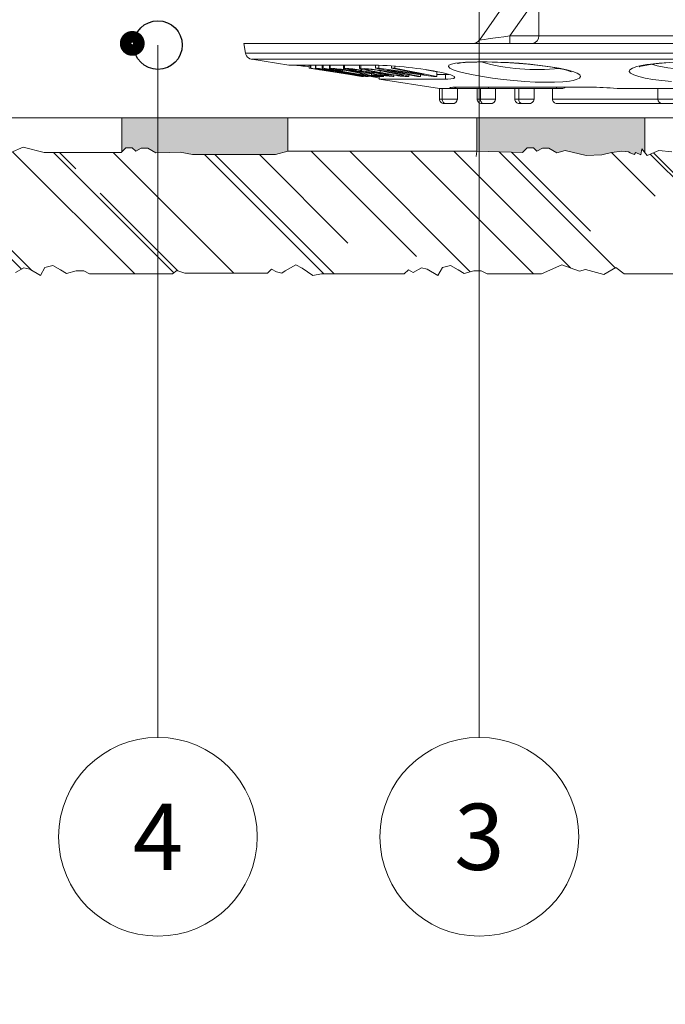
# Model space of a CAD drawing. Units: millimetres. Extents: x 561 to 10938, y -409 to 13134.
# Drawn here: x 2194 to 2233, y 9 to 68 of the extents above; entities that cross this region are included whole.
import ezdxf
from ezdxf.enums import TextEntityAlignment as Align

# ---------------------------------------------------------------- set-up
doc = ezdxf.new("R2010")
doc.units = ezdxf.units.MM
doc.linetypes.add('DASHED', pattern=[19.05, 12.7, -6.35])
doc.layers.add('Анкеры', color=7, linetype='Continuous')
for name, color, linetype, lineweight in [('Клей', 34, 'Continuous', 9), ('Надписи', 5, 'Continuous', 13), ('Основание', 251, 'Continuous', 9), ('Сетка', 5, 'DASHED', 13)]:
    doc.layers.add(name, color=color, linetype=linetype, lineweight=lineweight)
doc.styles.add('KREISEL', font='TAHOMA.TTF')

# ---------------------------------------------------------------- blocks, each defined once
blk = doc.blocks.new('Дюбель тарел 8х150')
at = {"color": 5, "linetype": 'Continuous', "lineweight": 9}
for p, q in [((14.81, 16.832), (6.31, 4.692)), ((14.959, 14.667), (8.157, 4.952)), ((9.908, 7.225), (9.908, 4.952)), ((8.157, 4.952), (9.908, 4.952)), ((8.157, 4.952), (8.157, 4.498)), ((9.908, 4.952), (17.992, 4.952)), ((-7.917, 4.498), (-7.813, 3.909)), ((-7.917, 4.498), (46.629, 4.498)), ((-7.813, 3.909), (19.356, 3.909)), ((-7.435, 3.539), (-5.19, 3.188)), ((19.356, 3.539), (-7.435, 3.539)), ((-0.034, 3.188), (-5.19, 3.188)), ((-3.964, 3.188), (-3.964, 2.999)), ((-2.158, 2.717), (-3.964, 2.999)), ((-3.876, 3.188), (-3.876, 3)), ((-3.859, 3), (-3.876, 3)), ((-3.859, 3.188), (-3.859, 3)), ((-0.692, 2.505), (-3.859, 3)), ((-3.575, 3.188), (-3.575, 2.994)), ((-3.563, 3.188), (-3.563, 2.997)), ((-3.174, 3.188), (-3.174, 3.005)), ((-3.112, 3.006), (-3.174, 3.005)), ((-3.174, 3.005), (-0.218, 2.499)), ((-3.112, 3.188), (-3.112, 3.006)), ((-0.155, 2.499), (-3.112, 3.006)), ((-2.743, 3.188), (-2.743, 2.991)), ((-2.693, 3.188), (-2.693, 2.997)), ((-1.896, 3.188), (-1.896, 2.986)), ((-1.828, 3.188), (-1.828, 2.997)), ((-0.927, 3.188), (-0.927, 2.986)), ((-0.836, 3.188), (-0.836, 3.001)), ((0.036, 3.186), (0.036, 2.997)), ((0.036, 2.997), (2.576, 2.506)), ((0.236, 2.995), (0.036, 2.997)), ((0.236, 3.18), (0.236, 2.995)), ((3.009, 2.61), (0.236, 2.995)), ((1.014, 3.139), (1.014, 2.996)), ((1.202, 2.998), (1.014, 2.996)), ((1.014, 2.996), (3.009, 2.61)), ((1.202, 3.126), (1.202, 2.998)), ((3.743, 2.507), (1.202, 2.998)), ((-3.187, 2.891), (-0.719, 2.504)), ((-3.15, 2.877), (-2.776, 2.819)), ((-2.776, 2.826), (-2.776, 2.819)), ((-2.158, 2.729), (-2.158, 2.716)), ((-2.158, 2.715), (-1.765, 2.654)), ((-2.148, 2.716), (-2.155, 2.716)), ((-2.148, 2.728), (-2.148, 2.716)), ((-1.759, 2.655), (-2.148, 2.716)), ((-2.095, 2.858), (-1.954, 2.85)), ((-1.954, 2.899), (-1.954, 2.85)), ((-1.83, 2.775), (-1.83, 2.749)), ((-1.766, 2.655), (-1.759, 2.655)), ((-1.759, 2.667), (-1.759, 2.655)), ((-0.81, 2.507), (-1.759, 2.655)), ((-1.614, 2.912), (-1.614, 2.864)), ((-0.921, 2.871), (-0.822, 2.877)), ((-0.857, 2.875), (-0.857, 2.813)), ((-0.822, 2.947), (-0.822, 2.877)), ((-0.81, 2.518), (-0.81, 2.507)), ((-0.796, 2.507), (-0.81, 2.507)), ((-0.804, 2.942), (-0.804, 2.822)), ((-0.796, 2.516), (-0.796, 2.507)), ((-0.783, 2.508), (-0.796, 2.51)), ((-0.783, 2.514), (-0.783, 2.508)), ((-0.73, 2.505), (-0.783, 2.508)), ((-0.73, 2.506), (-0.73, 2.505)), ((-0.719, 2.504), (-0.692, 2.505)), ((-0.692, 2.581), (-0.692, 2.505)), ((-0.569, 2.504), (-0.692, 2.523)), ((-0.613, 2.727), (-0.613, 2.657)), ((-0.528, 2.506), (-0.569, 2.504)), ((-0.533, 2.95), (-0.533, 2.915)), ((-0.389, 2.5), (-0.389, 2.529)), ((-0.218, 2.499), (-0.155, 2.499)), ((-0.197, 2.658), (-0.197, 2.563)), ((0.2, 2.565), (-0.197, 2.563)), ((-0.155, 2.536), (-0.155, 2.499)), ((-0.107, 2.727), (-0.107, 2.664)), ((0.016, 2.507), (0.551, 2.507)), ((0.551, 2.507), (0.2, 2.565)), ((0.265, 2.507), (0.265, 2.338)), ((0.314, 2.837), (0.314, 2.749)), ((0.767, 2.89), (3.542, 2.504)), ((2.764, 2.504), (0.767, 2.89)), ((0.977, 2.815), (0.977, 2.751)), ((1.143, 2.507), (1.143, 2.585)), ((2.058, 2.51), (2.058, 2.606)), ((2.576, 2.506), (2.764, 2.504)), ((2.764, 2.612), (2.764, 2.504)), ((3.743, 2.783), (3.103, 2.906)), ((3.542, 2.504), (3.743, 2.507)), ((3.743, 2.783), (3.743, 2.507)), ((4.275, 2.614), (3.743, 2.614)), ((4.275, 2.614), (4.465, 2.625)), ((4.275, 2.338), (4.275, 2.614)), ((0.265, 2.338), (3.901, 1.771)), ((0.265, 2.338), (4.275, 2.338)), ((4.711, 1.852), (12.964, 1.852)), ((4.775, 1.847), (4.711, 1.852)), ((4.775, 1.847), (12.992, 1.847)), ((6.858, 1.771), (6.858, 1.847)), ((10.962, 1.771), (10.962, 1.847)), ((12.992, 1.847), (12.964, 1.852)), ((3.901, 1.771), (3.901, 1.134)), ((3.901, 1.771), (4.069, 1.771)), ((4.069, 1.771), (4.644, 1.771)), ((4.069, 1.134), (4.069, 1.771)), ((4.686, 1.771), (4.644, 1.771)), ((6.858, 1.771), (4.686, 1.771)), ((4.989, 1.134), (4.989, 1.771)), ((6.174, 1.771), (6.174, 1.134)), ((6.371, 1.134), (6.371, 1.771)), ((10.962, 1.771), (6.858, 1.771)), ((7.295, 1.134), (7.295, 1.771)), ((8.447, 1.771), (8.447, 1.134)), ((8.686, 1.134), (8.686, 1.771)), ((9.618, 1.134), (9.618, 1.771)), ((10.719, 1.771), (10.719, 1.134)), ((11.349, 1.771), (10.962, 1.771)), ((14.624, 1.771), (17.083, 1.771)), ((21.629, 1.771), (17.083, 1.771)), ((17.083, 1.134), (17.083, 1.771)), ((3.901, 1.134), (4.069, 1.134)), ((4.069, 1.134), (4.989, 1.134)), ((4.306, 0.861), (4.174, 0.861)), ((4.673, 0.861), (4.306, 0.861)), ((4.673, 0.861), (4.538, 0.861)), ((6.174, 1.134), (6.371, 1.134)), ((6.371, 1.134), (7.295, 1.134)), ((6.603, 0.861), (6.447, 0.861)), ((6.971, 0.861), (6.603, 0.861)), ((6.971, 0.861), (6.81, 0.861)), ((8.447, 1.134), (8.686, 1.134)), ((8.686, 1.134), (9.618, 1.134)), ((8.909, 0.861), (8.719, 0.861)), ((9.28, 0.861), (8.909, 0.861)), ((9.28, 0.861), (9.083, 0.861)), ((10.719, 1.134), (17.073, 1.134)), ((17.356, 0.861), (10.992, 0.861)), ((17.083, 1.134), (21.629, 1.134)), ((21.356, 0.861), (17.356, 0.861))]:
    blk.add_line(p, q, dxfattribs=at)
at = {"color": 5, "linetype": 'Continuous', "lineweight": 9, "flags": 128}
for points in [[(6.31, 4.692), (6.345, 4.697), (6.45, 4.711), (6.621, 4.736), (6.851, 4.768), (7.131, 4.807), (7.45, 4.853), (7.797, 4.901), (8.157, 4.952)], [(-3.563, 2.997), (-3.568, 2.992), (-3.487, 2.974), (-3.312, 2.941), (-2.92, 2.875), (-2.133, 2.749)], [(-2.693, 2.997), (-2.743, 2.991), (-2.701, 2.973), (-2.589, 2.947), (-2.35, 2.902), (-2.095, 2.858)], [(-1.828, 2.997), (-1.894, 2.99), (-1.865, 2.97), (-1.76, 2.941)], [(-0.836, 3.001), (-0.917, 2.995), (-0.914, 2.977), (-0.816, 2.945), (-0.515, 2.877), (0.155, 2.75)], [(5.074, 3.329), (5.304, 3.351), (5.484, 3.363), (5.681, 3.373), (6.193, 3.387), (6.784, 3.386), (7.4, 3.371), (8.063, 3.34), (8.718, 3.297), (9.382, 3.24), (10.005, 3.172), (10.601, 3.092), (11.124, 3.004), (11.585, 2.906), (11.949, 2.805), (12.22, 2.699), (12.377, 2.595), (12.422, 2.492), (12.35, 2.398), (12.159, 2.312), (11.979, 2.266), (11.753, 2.225), (11.349, 2.18), (10.851, 2.154), (10.302, 2.148), (9.684, 2.163), (9.055, 2.197), (8.391, 2.25), (7.744, 2.318), (7.098, 2.401), (6.498, 2.493), (5.936, 2.594), (5.452, 2.697), (5.041, 2.804), (4.737, 2.906), (4.533, 3.006), (4.447, 3.095), (4.478, 3.177), (4.62, 3.245), (4.879, 3.302), (5.074, 3.329)], [(4.986, 3.279), (4.983, 3.278), (5.031, 3.29), (5.105, 3.303), (5.217, 3.319), (5.452, 3.343), (5.764, 3.362), (6.149, 3.374), (6.593, 3.377), (7.083, 3.371), (7.607, 3.353), (8.143, 3.327), (8.693, 3.29), (9.245, 3.243), (9.778, 3.188), (10.271, 3.127), (10.71, 3.061), (11.103, 2.989), (11.432, 2.917), (11.657, 2.857), (11.798, 2.809), (11.862, 2.783), (11.861, 2.784)], [(15.999, 3.14), (16.203, 3.18), (16.415, 3.215), (16.649, 3.247), (17.175, 3.302), (17.78, 3.345)], [(17.914, 2.198), (17.33, 2.25), (16.786, 2.32), (16.321, 2.401), (15.929, 2.495), (15.636, 2.594), (15.443, 2.7), (15.365, 2.804), (15.403, 2.908), (15.554, 3.005), (15.822, 3.097), (15.999, 3.14)], [(15.957, 3.078), (15.954, 3.077), (15.989, 3.09), (16.081, 3.118), (16.192, 3.145), (16.426, 3.191), (16.737, 3.238), (17.12, 3.281), (17.563, 3.318), (18.053, 3.347), (18.577, 3.367), (19.112, 3.376), (19.659, 3.375), (20.209, 3.364), (20.739, 3.343), (21.226, 3.313), (21.659, 3.274), (22.043, 3.228), (22.363, 3.177), (22.575, 3.132), (22.704, 3.096), (22.755, 3.077), (22.752, 3.079)], [(-3.09, 2.913), (-3.214, 2.936), (-3.25, 2.944), (-3.25, 2.947), (-3.248, 2.948)], [(-1.954, 2.85), (-2.204, 2.893), (-2.328, 2.917), (-2.405, 2.936), (-2.419, 2.945), (-2.392, 2.948)], [(-1.888, 2.748), (-1.26, 2.647), (-0.94, 2.593), (-0.81, 2.57), (-0.733, 2.554), (-0.709, 2.547), (-0.714, 2.545)], [(-0.402, 2.496), (-0.396, 2.502), (-0.476, 2.521), (-0.665, 2.557), (-1.066, 2.626), (-1.83, 2.749)], [(-1.56, 2.931), (-1.576, 2.938), (-1.576, 2.945), (-1.547, 2.947)], [(-0.804, 2.822), (-0.856, 2.816), (-0.831, 2.798), (-0.738, 2.773), (-0.675, 2.758)], [(-0.533, 2.915), (-0.602, 2.939), (-0.601, 2.947), (-0.559, 2.95)], [(-0.107, 2.664), (-0.363, 2.711), (-0.491, 2.739), (-0.551, 2.758), (-0.553, 2.767), (-0.52, 2.769)], [(0.265, 2.4), (0.095, 2.44), (-0.211, 2.499)], [(0.319, 2.661), (0.64, 2.602), (0.756, 2.575), (0.82, 2.554), (0.816, 2.547), (0.791, 2.546)], [(1.082, 2.496), (1.142, 2.503), (1.113, 2.523), (0.988, 2.558), (0.689, 2.62), (0.428, 2.666)], [(0.818, 2.749), (1.363, 2.648), (1.617, 2.594), (1.7, 2.571), (1.733, 2.555), (1.722, 2.548), (1.69, 2.546)], [(1.967, 2.496), (2.048, 2.503), (2.051, 2.518), (1.978, 2.546), (1.758, 2.6), (1.39, 2.675), (0.977, 2.751)], [(4.049, 2.736), (4.582, 2.594), (4.833, 2.47), (4.771, 2.38), (4.41, 2.339), (4.275, 2.338)], [(4.644, 1.771), (4.594, 1.786), (4.526, 1.835), (4.711, 1.852)], [(4.917, 1.847), (4.829, 1.796), (4.686, 1.771)], [(11.483, 1.847), (11.461, 1.82), (11.349, 1.771)]]:
    blk.add_lwpolyline(points, dxfattribs=at)
at = {"color": 5, "linetype": 'Continuous', "lineweight": 9}
for centre, radius, start, end in [((9.482, 4.923), 0.427, 275.44966, 3.9088), ((5.937, 4.952), 0.454, 269.99703, 325.00448), ((-7.365, 3.988), 0.455, 189.99945, 278.86397), ((-5.801, -9.436), 12.653, 81.64801, 86.1932), ((-13.658, -57.069), 60.86, 80.05757, 80.75135), ((-5.991, -20.12), 23.244, 79.68712, 84.00364), ((-3.077, -4.511), 7.519, 78.78015, 87.0736), ((-2.047, -3.128), 6.129, 78.47346, 87.95309), ((-1.581, -9.127), 12.151, 77.85, 86.48638), ((-0.579, -20.398), 23.593, 78.6878, 88.67635), ((9.806, 15.48), 12.569, 254.3576, 276.09049), ((19.354, 13.085), 10.199, 254.99045, 285.00484), ((-5.824, -19.296), 22.392, 79.87765, 83.39601), ((-10.355, -39.345), 42.839, 79.80922, 80.3674), ((7.868, 67.015), 65.032, 260.29972, 261.20607), ((-2.99, -4.493), 7.464, 80.23245, 85.40695), ((12.434, 93.025), 91.444, 260.8337, 261.66043), ((2.072, 25.996), 23.615, 259.88748, 263.22423), ((4.15, 31.461), 29.125, 258.29085, 260.48391), ((-3.668, -8.521), 11.55, 76.02153, 80.30958), ((-3.421, -8.411), 11.419, 75.76304, 80.89188), ((0.326, 10.216), 7.525, 255.49189, 262.36019), ((-1.718, -0.468), 3.419, 82.47149, 87.13782), ((-2.952, -9.775), 12.808, 80.874, 82.45041), ((1.646, 13.042), 10.659, 256.3, 259.88261), ((-0.174, 6.135), 3.647, 259.65351, 266.41712), ((-1.222, -5.419), 8.252, 78.46784, 87.09833), ((2.042, 15.961), 13.499, 258.43538, 265.92575), ((1.454, 10.846), 8.446, 255.83618, 258.7264), ((-1.322, -7.1), 10.08, 77.74161, 85.65661), ((2.337, 15.287), 12.7, 256.94104, 260.83636), ((-1.046, -4.619), 7.407, 79.38008, 85.93101), ((2.539, 17.93), 15.628, 259.80967, 260.71063), ((1.43, 10.865), 8.344, 259.38231, 265.60574), ((5.124, 29.378), 27.088, 259.43023, 262.08989), ((2.494, 12.767), 10.252, 257.72779, 265.50389), ((2.056, 6.632), 4.137, 260.82263, 268.76226), ((4.762, 0.822), 1.024, 88.46818, 93.69296), ((12.938, -15.548), 17.401, 84.44131, 89.914), ((4.174, 1.134), 0.273, 179.99853, 270), ((4.323, 1.115), 0.254, 175.67507, 266.31161), ((4.692, 1.159), 0.298, 266.40973, 355.21828), ((6.447, 1.134), 0.273, 179.99823, 270), ((6.622, 1.112), 0.251, 174.93909, 265.63962), ((6.993, 1.164), 0.304, 265.77355, 354.30605), ((8.719, 1.134), 0.273, 179.99853, 270), ((8.934, 1.11), 0.25, 174.38194, 264.18468), ((9.308, 1.172), 0.312, 264.86469, 352.95843), ((10.992, 1.134), 0.273, 179.99823, 270), ((17.356, 1.134), 0.273, 180.00187, 270)]:
    blk.add_arc(centre, radius, start, end, dxfattribs=at)

msp = doc.modelspace()

# ---------------------------------------------------------------- hatches: boundary and pattern name
at = {"layer": 'Клей'}
h = msp.add_hatch(color=256, dxfattribs=at)
h.paths.add_polyline_path([(2129.345, 62.439), (2123.961, 62.439), (2123.961, 60.437), (2129.344, 60.437)])
h.paths.add_polyline_path([(2139.485, 62.439), (2139.484, 60.439), (2142.237, 60.349), (2142.523, 60.635), (2142.902, 60.635), (2143.115, 60.422), (2143.446, 60.613), (2143.838, 60.613), (2144.323, 60.333), (2144.82, 60.466), (2146.089, 60.176), (2147.021, 60.214), (2147.613, 60.353), (2148.23, 60.428), (2148.633, 60.391), (2148.746, 60.34), (2148.973, 60.239), (2149.086, 60.353), (2149.376, 60.214), (2149.439, 60.58), (2149.624, 60.344), (2149.625, 62.439)])
h.paths.add_polyline_path([(2159.765, 62.439), (2159.764, 60.349), (2163.631, 60.349), (2164.37, 60.65), (2165.368, 60.628), (2165.924, 60.511), (2166.283, 60.608), (2167.389, 60.311), (2168.117, 60.732), (2168.631, 60.349), (2169.904, 60.349), (2169.905, 62.439)])
h.paths.add_polyline_path([(2180.045, 62.439), (2180.044, 60.349), (2183.631, 60.349), (2183.874, 60.593), (2184.156, 60.43), (2184.66, 60.721), (2185.017, 60.625), (2185.66, 60.254), (2185.933, 60.728), (2186.411, 60.856), (2186.878, 60.586), (2187.24, 60.377), (2187.825, 60.534), (2188.28, 60.534), (2188.631, 60.349), (2190.184, 60.349), (2190.185, 62.439)])
h.paths.add_polyline_path([(2200.325, 62.439), (2200.324, 60.381), (2200.578, 60.635), (2200.957, 60.635), (2201.17, 60.422), (2201.501, 60.613), (2201.893, 60.613), (2202.378, 60.333), (2203.212, 60.349), (2203.845, 60.363), (2204.6, 60.225), (2209.6, 60.225), (2210.358, 60.425), (2210.359, 62.439)])
h = msp.add_hatch(color=256, dxfattribs=at)
h.paths.add_polyline_path([(2221.765, 62.439), (2221.764, 60.439), (2224.517, 60.349), (2224.803, 60.635), (2225.182, 60.635), (2225.395, 60.422), (2225.726, 60.613), (2226.118, 60.613), (2226.603, 60.333), (2227.1, 60.466), (2228.369, 60.176), (2229.301, 60.214), (2229.893, 60.353), (2230.51, 60.428), (2230.913, 60.391), (2231.026, 60.34), (2231.253, 60.239), (2231.366, 60.353), (2231.656, 60.214), (2231.719, 60.58), (2231.904, 60.344), (2231.905, 62.439)])
h.paths.add_polyline_path([(2242.045, 62.439), (2242.044, 60.349), (2245.911, 60.349), (2246.65, 60.65), (2247.648, 60.628), (2248.204, 60.511), (2248.563, 60.608), (2249.669, 60.311), (2250.397, 60.732), (2250.911, 60.349), (2252.184, 60.349), (2252.185, 62.439)])
h.paths.add_polyline_path([(2262.325, 62.439), (2262.324, 60.349), (2265.911, 60.349), (2266.154, 60.593), (2266.436, 60.43), (2266.94, 60.721), (2267.297, 60.625), (2267.94, 60.254), (2268.213, 60.728), (2268.691, 60.856), (2269.158, 60.586), (2269.52, 60.377), (2270.105, 60.534), (2270.56, 60.534), (2270.911, 60.349), (2272.464, 60.349), (2272.465, 62.439)])
h.paths.add_polyline_path([(2291.109, 60.225), (2291.109, 62.439), (2282.605, 62.439), (2282.604, 60.381), (2282.858, 60.635), (2283.237, 60.635), (2283.45, 60.422), (2283.781, 60.613), (2284.173, 60.613), (2284.658, 60.333), (2285.492, 60.349), (2286.125, 60.363), (2286.88, 60.225)])
h = msp.add_hatch(dxfattribs=at)
h.set_pattern_fill('AR-RROOF', color=256, scale=0.25, angle=135, style=0)
h.set_pattern_definition([(135, (613.149, 0), (-14.36841, 5.388154), [95.25, -12.7, 31.75, -6.35]), (135, (604.932, 3.727), (-1.481742, -10.462), [19.05, -2.0955, 38.1, -4.7625]), (135, (607.0873, -1.5715), (-26.357052, 20.34028), [50.8, -8.89, 25.4, -6.35])])
h.paths.add_polyline_path([(2291.31, 55.994), (2291.171, 56.586), (2291.096, 57.203), (2291.134, 57.606), (2291.184, 57.719), (2291.285, 57.946), (2291.171, 58.059), (2291.31, 58.349), (2291.162, 58.497), (2291.139, 58.739), (2291.062, 59.439), (2291.109, 60.225), (2286.88, 60.225), (2286.125, 60.363), (2285.492, 60.349), (2284.658, 60.333), (2284.173, 60.613), (2283.781, 60.613), (2283.45, 60.422), (2283.237, 60.635), (2282.858, 60.635), (2282.572, 60.349), (2277.93, 60.349), (2276.65, 60.667), (2275.911, 60.349), (2270.911, 60.349), (2270.56, 60.534), (2270.105, 60.534), (2269.52, 60.377), (2269.158, 60.586), (2268.691, 60.856), (2268.213, 60.728), (2267.94, 60.254), (2267.297, 60.625), (2266.94, 60.721), (2266.436, 60.43), (2266.154, 60.593), (2265.911, 60.349), (2260.911, 60.349), (2260.38, 60.038), (2259.733, 60.684), (2259.362, 60.898), (2258.717, 60.526), (2257.996, 60.333), (2257.511, 60.613), (2257.12, 60.613), (2256.789, 60.422), (2256.576, 60.635), (2256.197, 60.635), (2255.911, 60.349), (2250.911, 60.349), (2250.397, 60.732), (2249.669, 60.311), (2248.563, 60.608), (2248.204, 60.511), (2247.648, 60.628), (2246.65, 60.65), (2245.911, 60.349), (2240.911, 60.349), (2240.56, 60.534), (2240.105, 60.534), (2239.52, 60.377), (2239.158, 60.586), (2238.033, 60.653), (2237.556, 60.525), (2235.956, 60.525), (2235.266, 60.525), (2234.762, 60.399), (2234.321, 60.462), (2233.533, 60.399), (2232.746, 60.462), (2232.047, 60.164), (2231.719, 60.58), (2231.656, 60.214), (2231.366, 60.353), (2231.253, 60.239), (2231.026, 60.34), (2230.913, 60.391), (2230.51, 60.428), (2229.893, 60.353), (2229.301, 60.214), (2228.369, 60.176), (2227.1, 60.466), (2226.603, 60.333), (2226.118, 60.613), (2225.726, 60.613), (2225.395, 60.422), (2225.182, 60.635), (2224.803, 60.635), (2224.517, 60.349), (2221.765, 60.439), (2221.763, 60.425), (2210.358, 60.425), (2209.6, 60.225), (2204.6, 60.225), (2203.845, 60.363), (2203.212, 60.349), (2202.378, 60.333), (2201.893, 60.613), (2201.501, 60.613), (2201.17, 60.422), (2200.957, 60.635), (2200.578, 60.635), (2200.292, 60.349), (2195.65, 60.349), (2194.37, 60.667), (2193.631, 60.349), (2188.631, 60.349), (2188.28, 60.534), (2187.825, 60.534), (2187.24, 60.377), (2186.878, 60.586), (2186.411, 60.856), (2185.933, 60.728), (2185.66, 60.254), (2185.017, 60.625), (2184.66, 60.721), (2184.156, 60.43), (2183.874, 60.593), (2183.631, 60.349), (2178.631, 60.349), (2178.1, 60.038), (2177.453, 60.684), (2177.082, 60.898), (2176.437, 60.526), (2175.716, 60.333), (2175.231, 60.613), (2174.84, 60.613), (2174.509, 60.422), (2174.296, 60.635), (2173.917, 60.635), (2173.631, 60.349), (2168.631, 60.349), (2168.117, 60.732), (2167.389, 60.311), (2166.283, 60.608), (2165.924, 60.511), (2165.368, 60.628), (2164.37, 60.65), (2163.631, 60.349), (2158.631, 60.349), (2158.28, 60.534), (2157.825, 60.534), (2157.24, 60.377), (2156.878, 60.586), (2155.753, 60.653), (2155.276, 60.525), (2153.676, 60.525), (2152.986, 60.525), (2152.482, 60.399), (2152.041, 60.462), (2151.253, 60.399), (2150.466, 60.462), (2149.767, 60.164), (2149.439, 60.58), (2149.376, 60.214), (2149.086, 60.353), (2148.973, 60.239), (2148.746, 60.34), (2148.633, 60.391), (2148.23, 60.428), (2147.613, 60.353), (2147.021, 60.214), (2146.089, 60.176), (2144.82, 60.466), (2144.323, 60.333), (2143.838, 60.613), (2143.446, 60.613), (2143.115, 60.422), (2142.902, 60.635), (2142.523, 60.635), (2142.237, 60.349), (2139.551, 60.437), (2139.484, 60.437), (2139.451, 60.105), (2139.584, 59.608), (2139.304, 59.123), (2139.304, 58.732), (2139.495, 58.401), (2139.282, 58.188), (2139.282, 57.808), (2139.568, 57.523), (2139.451, 53.93), (2139.584, 53.434), (2140.106, 53.023), (2143.386, 53.023), (2144.613, 53.569), (2145.678, 53.185), (2146.038, 53.282), (2147.144, 52.985), (2147.871, 53.405), (2148.386, 53.023), (2153.386, 53.023), (2153.671, 53.309), (2154.051, 53.309), (2154.264, 53.096), (2154.595, 53.287), (2154.986, 53.287), (2155.471, 53.007), (2156.192, 53.2), (2156.837, 53.572), (2157.208, 53.358), (2157.855, 52.711), (2158.386, 53.023), (2163.386, 53.023), (2163.629, 53.266), (2163.911, 53.104), (2164.415, 53.395), (2164.772, 53.299), (2165.414, 52.928), (2165.688, 53.402), (2166.166, 53.53), (2166.633, 53.26), (2166.995, 53.051), (2167.58, 53.208), (2168.034, 53.208), (2168.386, 53.023), (2173.386, 53.023), (2174.124, 53.762), (2175.285, 53.578), (2175.678, 53.185), (2176.038, 53.282), (2177.144, 52.985), (2177.871, 53.405), (2178.385, 53.023), (2183.386, 53.023), (2183.671, 53.309), (2184.051, 53.309), (2184.264, 53.096), (2184.595, 53.287), (2184.986, 53.287), (2185.471, 53.007), (2186.192, 53.2), (2186.837, 53.572), (2187.208, 53.358), (2187.854, 52.711), (2188.385, 53.023), (2193.386, 53.023), (2193.629, 53.266), (2193.911, 53.104), (2194.415, 53.395), (2194.772, 53.299), (2195.414, 52.928), (2195.688, 53.402), (2196.166, 53.53), (2196.633, 53.26), (2196.995, 53.051), (2197.58, 53.208), (2198.034, 53.208), (2198.385, 53.023), (2203.386, 53.023), (2203.647, 53.224), (2204.133, 53.063), (2209.133, 53.063), (2209.377, 53.307), (2209.659, 53.144), (2209.997, 53.07), (2210.193, 53.2), (2210.838, 53.572), (2211.209, 53.358), (2211.855, 52.93), (2212.386, 53.023), (2217.386, 53.023), (2217.63, 53.266), (2217.912, 53.104), (2218.416, 53.395), (2218.773, 53.299), (2219.415, 52.928), (2219.689, 53.402), (2220.166, 53.53), (2220.634, 53.26), (2220.995, 53.051), (2221.58, 53.208), (2222.035, 53.208), (2222.386, 53.023), (2225.666, 53.023), (2226.893, 53.569), (2227.958, 53.185), (2228.318, 53.282), (2229.424, 52.985), (2230.151, 53.405), (2230.666, 53.023), (2235.666, 53.023), (2235.951, 53.309), (2236.331, 53.309), (2236.544, 53.096), (2236.875, 53.287), (2237.266, 53.287), (2237.751, 53.007), (2238.472, 53.2), (2239.117, 53.572), (2239.488, 53.358), (2240.135, 52.711), (2240.666, 53.023), (2245.666, 53.023), (2245.909, 53.266), (2246.191, 53.104), (2246.695, 53.395), (2247.052, 53.299), (2247.694, 52.928), (2247.968, 53.402), (2248.446, 53.53), (2248.913, 53.26), (2249.275, 53.051), (2249.86, 53.208), (2250.314, 53.208), (2250.666, 53.023), (2255.666, 53.023), (2256.404, 53.762), (2257.565, 53.578), (2257.958, 53.185), (2258.318, 53.282), (2259.424, 52.985), (2260.151, 53.405), (2260.665, 53.023), (2265.666, 53.023), (2265.951, 53.309), (2266.331, 53.309), (2266.544, 53.096), (2266.875, 53.287), (2267.266, 53.287), (2267.751, 53.007), (2268.472, 53.2), (2269.117, 53.572), (2269.488, 53.358), (2270.134, 52.711), (2270.665, 53.023), (2275.666, 53.023), (2275.909, 53.266), (2276.191, 53.104), (2276.695, 53.395), (2277.052, 53.299), (2277.694, 52.928), (2277.968, 53.402), (2278.446, 53.53), (2278.913, 53.26), (2279.275, 53.051), (2279.86, 53.208), (2280.314, 53.208), (2280.665, 53.023), (2285.666, 53.023), (2285.927, 53.224), (2286.413, 53.063), (2291.109, 53.063), (2291.172, 53.793), (2291.348, 55.062)])
at = {"layer": 'Основание'}
h = msp.add_hatch(dxfattribs=at)
h.set_pattern_fill('ANSI32', color=256, scale=5, style=0)
h.set_pattern_definition([(45, (613.15, 0), (-33.676, 33.676), []), (45, (635.6, 0), (-33.676, 33.676), [])])
h.paths.add_polyline_path([(2230.416, 207.574), (2231.145, 210.297), (2230.294, 210.297), (2231.512, 214.843), (2234.961, 214.843), (2234.961, 213.934), (2235.416, 213.934), (2235.416, 214.843), (2238.411, 214.843), (2239.628, 210.297), (2238.777, 210.297), (2239.507, 207.574), (2239.507, 206.661), (2238.777, 206.661), (2239.507, 203.938), (2239.507, 203.025), (2238.777, 203.025), (2239.507, 200.301), (2239.507, 199.388), (2238.777, 199.388), (2239.507, 196.665), (2239.507, 195.752), (2238.777, 195.752), (2239.507, 193.029), (2239.507, 192.116), (2238.777, 192.116), (2239.507, 189.392), (2239.507, 188.479), (2238.777, 188.479), (2239.507, 185.756), (2239.507, 184.843), (2238.777, 184.843), (2239.507, 182.119), (2239.507, 181.206), (2238.777, 181.206), (2239.507, 178.483), (2239.507, 177.57), (2238.777, 177.57), (2239.507, 174.847), (2239.507, 173.437), (2291.15, 173.437), (2291.169, 224.029), (2302.622, 230.976), (2279.723, 235.833), (2291.176, 243.462), (2291.19, 283.449), (2035.01, 283.449), (2027.384, 294.899), (2022.526, 272), (2015.581, 283.451), (1891.204, 283.408), (1891.204, 132.759), (1902.653, 125.814), (1879.755, 120.957), (1891.204, 113.33), (1891.204, -76.605), (1942.901, -76.587), (1950.53, -65.134), (1955.388, -88.032), (1962.334, -76.579), (2012.963, -76.56), (2012.963, -23.076), (2011.553, -23.076), (2008.83, -22.347), (2008.83, -23.076), (2007.917, -23.076), (2005.194, -22.347), (2005.194, -23.076), (2004.281, -23.076), (2001.557, -22.347), (2001.557, -23.076), (2000.644, -23.076), (1997.921, -22.347), (1997.921, -23.076), (1997.008, -23.076), (1994.284, -22.347), (1994.284, -23.076), (1993.371, -23.076), (1990.648, -22.347), (1990.648, -23.076), (1989.735, -23.076), (1987.012, -22.347), (1987.012, -23.076), (1986.099, -23.076), (1983.375, -22.347), (1983.375, -23.076), (1982.462, -23.076), (1979.739, -22.347), (1979.739, -23.076), (1978.826, -23.076), (1976.103, -22.347), (1976.103, -23.198), (1971.557, -21.98), (1971.557, -18.531), (1972.466, -18.531), (1972.466, -18.076), (1971.557, -18.076), (1971.557, -15.082), (1976.103, -13.864), (1976.103, -14.715), (1978.826, -13.986), (1979.739, -13.986), (1979.739, -14.715), (1982.462, -13.986), (1983.375, -13.986), (1983.375, -14.715), (1986.099, -13.986), (1987.012, -13.986), (1987.012, -14.715), (1989.735, -13.986), (1990.648, -13.986), (1990.648, -14.715), (1993.371, -13.986), (1994.284, -13.986), (1994.284, -14.715), (1997.008, -13.986), (1997.921, -13.986), (1997.921, -14.715), (2000.644, -13.986), (2001.557, -13.986), (2001.557, -14.715), (2004.281, -13.986), (2005.194, -13.986), (2005.194, -14.715), (2007.917, -13.986), (2008.83, -13.986), (2008.83, -14.715), (2011.553, -13.986), (2012.963, -13.986), (2012.963, 119.386), (2012.963, 173.437), (2020.608, 173.437, -0.000106), (2020.611, 173.44, 0.000106), (2020.608, 173.437), (2224.914, 173.437), (2230.416, 173.437), (2230.416, 174.847), (2231.145, 177.57), (2230.416, 177.57), (2230.416, 178.483), (2231.145, 181.206), (2230.416, 181.206), (2230.416, 182.119), (2231.145, 184.843), (2230.416, 184.843), (2230.416, 185.756), (2231.145, 188.479), (2230.416, 188.479), (2230.416, 189.392), (2231.145, 192.116), (2230.416, 192.116), (2230.416, 193.029), (2231.145, 195.752), (2230.416, 195.752), (2230.416, 196.665), (2231.145, 199.388), (2230.416, 199.388), (2230.416, 200.301), (2231.145, 203.025), (2230.416, 203.025), (2230.416, 203.938), (2231.145, 206.661), (2230.416, 206.661)])

# ---------------------------------------------------------------- linework, layer by layer
at = {"layer": 'Клей'}
for p, q in [((2291.109, 62.439), (2123.961, 62.439)), ((2221.764, 60.434), (2221.765, 62.439)), ((2231.904, 60.344), (2231.905, 62.439)), ((2200.324, 60.381), (2200.325, 62.434)), ((2210.358, 60.425), (2210.359, 62.434)), ((2194.37, 60.667), (2193.631, 60.349)), ((2195.65, 60.349), (2194.37, 60.667)), ((2200.292, 60.349), (2195.65, 60.349)), ((2200.578, 60.635), (2200.292, 60.349)), ((2200.957, 60.635), (2200.578, 60.635)), ((2201.17, 60.422), (2200.957, 60.635)), ((2201.501, 60.613), (2201.17, 60.422)), ((2201.893, 60.613), (2201.501, 60.613)), ((2202.378, 60.333), (2201.893, 60.613)), ((2203.212, 60.349), (2202.378, 60.333)), ((2203.845, 60.363), (2203.212, 60.349)), ((2204.6, 60.225), (2203.845, 60.363)), ((2209.6, 60.225), (2204.6, 60.225)), ((2210.358, 60.425), (2209.6, 60.225)), ((2210.358, 60.425), (2221.763, 60.425)), ((2221.765, 60.439), (2221.731, 60.105)), ((2224.517, 60.349), (2221.765, 60.439)), ((2224.803, 60.635), (2224.517, 60.349)), ((2225.182, 60.635), (2224.803, 60.635)), ((2225.395, 60.422), (2225.182, 60.635)), ((2225.726, 60.613), (2225.395, 60.422)), ((2226.118, 60.613), (2225.726, 60.613)), ((2226.603, 60.333), (2226.118, 60.613)), ((2227.1, 60.466), (2226.603, 60.333)), ((2228.369, 60.176), (2227.1, 60.466)), ((2229.301, 60.214), (2228.369, 60.176)), ((2229.893, 60.353), (2229.301, 60.214)), ((2230.51, 60.428), (2229.893, 60.353)), ((2230.913, 60.391), (2230.51, 60.428)), ((2231.026, 60.34), (2230.913, 60.391)), ((2231.253, 60.239), (2231.026, 60.34)), ((2231.366, 60.353), (2231.253, 60.239)), ((2231.656, 60.214), (2231.366, 60.353)), ((2231.719, 60.58), (2231.656, 60.214)), ((2232.047, 60.164), (2231.719, 60.58)), ((2232.746, 60.462), (2232.047, 60.164)), ((2233.533, 60.399), (2232.746, 60.462)), ((2196.166, 53.53), (2195.688, 53.402)), ((2196.633, 53.26), (2196.166, 53.53)), ((2210.838, 53.572), (2210.193, 53.2)), ((2211.209, 53.358), (2210.838, 53.572)), ((2220.166, 53.53), (2219.689, 53.402)), ((2220.634, 53.26), (2220.166, 53.53)), ((2226.893, 53.569), (2225.666, 53.023)), ((2227.958, 53.185), (2226.893, 53.569)), ((2194.415, 53.395), (2193.911, 53.104)), ((2194.772, 53.299), (2194.415, 53.395)), ((2195.414, 52.928), (2194.772, 53.299)), ((2195.688, 53.402), (2195.414, 52.928)), ((2196.995, 53.051), (2196.633, 53.26)), ((2197.58, 53.208), (2196.995, 53.051)), ((2198.034, 53.208), (2197.58, 53.208)), ((2198.385, 53.023), (2198.034, 53.208)), ((2203.386, 53.023), (2198.385, 53.023)), ((2203.647, 53.224), (2203.386, 53.023)), ((2204.133, 53.063), (2203.647, 53.224)), ((2209.133, 53.063), (2204.133, 53.063)), ((2209.377, 53.307), (2209.133, 53.063)), ((2209.659, 53.144), (2209.377, 53.307)), ((2209.997, 53.07), (2209.659, 53.144)), ((2210.193, 53.2), (2209.997, 53.07)), ((2211.855, 52.93), (2211.209, 53.358)), ((2212.386, 53.023), (2211.855, 52.93)), ((2217.386, 53.023), (2212.386, 53.023)), ((2217.63, 53.266), (2217.386, 53.023)), ((2217.912, 53.104), (2217.63, 53.266)), ((2218.416, 53.395), (2217.912, 53.104)), ((2218.773, 53.299), (2218.416, 53.395)), ((2219.415, 52.928), (2218.773, 53.299)), ((2219.689, 53.402), (2219.415, 52.928)), ((2220.995, 53.051), (2220.634, 53.26)), ((2221.58, 53.208), (2220.995, 53.051)), ((2222.035, 53.208), (2221.58, 53.208)), ((2222.386, 53.023), (2222.035, 53.208)), ((2225.666, 53.023), (2222.386, 53.023)), ((2228.318, 53.282), (2227.958, 53.185)), ((2229.424, 52.985), (2228.318, 53.282)), ((2230.151, 53.405), (2229.424, 52.985)), ((2230.666, 53.023), (2230.151, 53.405)), ((2235.666, 53.023), (2230.666, 53.023))]:
    msp.add_line(p, q, dxfattribs=at)
at = {"layer": 'Надписи'}
for p, q in [((2221.914, 25.024), (2221.914, 118.732)), ((2202.51, 25.024), (2202.51, 66.836))]:
    msp.add_line(p, q, dxfattribs=at)
at = {"layer": 'Надписи', "color": 5, "lineweight": 30}
msp.add_circle((2202.51, 66.836), 1.467, dxfattribs=at)
at = {"layer": 'Надписи'}
for centre in [(2202.51, 19.024), (2221.914, 19.024)]:
    msp.add_circle(centre, 6, dxfattribs=at)
at = {"layer": 'Сетка', "const_width": 0.7}
msp.add_lwpolyline([(2200.961, 66.539, 1), (2200.961, 67.339, 1)], format="xyb", close=True, dxfattribs=at)

# ---------------------------------------------------------------- block references
at = {"layer": 'Анкеры', "lineweight": 25}
msp.add_blockref('Дюбель тарел 8х150', (2215.605, 62.441), dxfattribs=at)

# ---------------------------------------------------------------- texts
at = {"layer": 'Надписи', "style": 'KREISEL'}
for s, p in [('4', (2202.51, 19.024)), ('3', (2221.914, 19.024))]:
    msp.add_text(s, height=4, dxfattribs=at).set_placement(p, align=Align.MIDDLE_CENTER)

doc.saveas('drawing.dxf')
